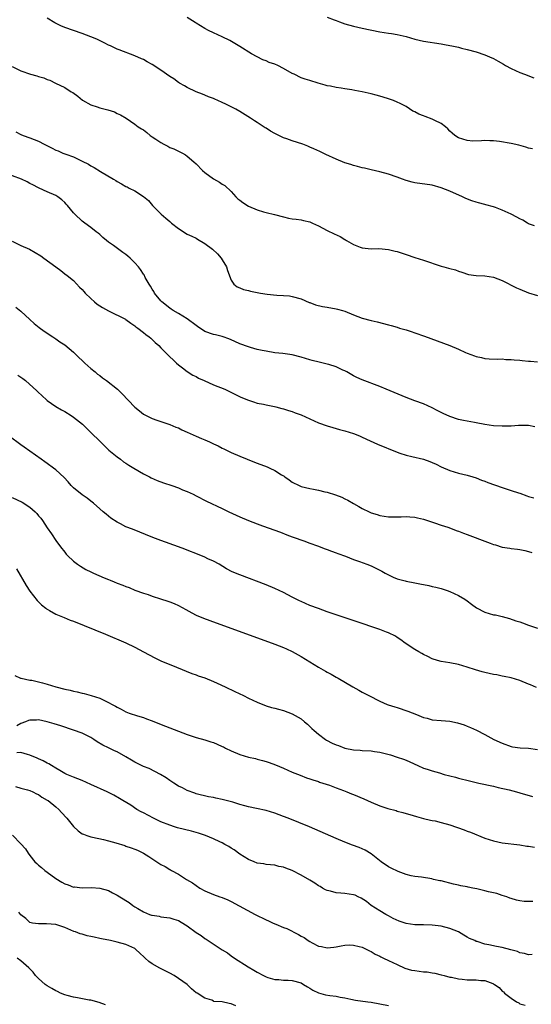
# Model space of a CAD drawing. Units: inches. Extents: x 2571000 to 2574000, y 1500000 to 1503000.
# Drawn here: x 2571281 to 2571398, y 1502556 to 1502781 of the extents above; entities that cross this region are included whole.
import ezdxf

# ---------------------------------------------------------------- set-up
doc = ezdxf.new("R2010")
doc.units = ezdxf.units.IN
doc.header["$MEASUREMENT"] = 0
doc.layers.add('LD25711500_10ft', color=60, linetype='Continuous')

msp = doc.modelspace()

# ---------------------------------------------------------------- linework, layer by layer
at = {"layer": 'LD25711500_10ft'}
for points, elevation in [([(2571398.37, 1502734.37), (2571397, 1502734.85), (2571396.72, 1502735), (2571395.67, 1502735.67), (2571395, 1502735.95), (2571394.33, 1502736.33), (2571393, 1502737.02), (2571391, 1502737.96), (2571389.46, 1502738.54), (2571389, 1502738.69), (2571387.2, 1502739.2), (2571387, 1502739.27), (2571385.59, 1502739.59), (2571385, 1502739.8), (2571384.05, 1502740.05), (2571382.64, 1502740.64), (2571381.88, 1502741), (2571379, 1502742.28), (2571377, 1502743.06), (2571375, 1502743.62), (2571371, 1502744.17), (2571370.36, 1502744.36), (2571369, 1502744.73), (2571368.22, 1502745), (2571367, 1502745.49), (2571365, 1502746.18), (2571363, 1502746.73), (2571361, 1502747.17), (2571359.52, 1502747.52), (2571359, 1502747.61), (2571357.93, 1502747.93), (2571357, 1502748.14), (2571356.37, 1502748.37), (2571355, 1502748.8), (2571353, 1502749.59), (2571350.65, 1502750.65), (2571349.32, 1502751.32), (2571347.95, 1502751.95), (2571347, 1502752.34), (2571346.55, 1502752.55), (2571345.38, 1502753), (2571343, 1502753.77), (2571341.75, 1502754.25), (2571341, 1502754.51), (2571339.31, 1502755.31), (2571339, 1502755.49), (2571337.99, 1502755.99), (2571337, 1502756.68), (2571336.78, 1502756.78), (2571335, 1502757.97), (2571334.36, 1502758.36), (2571333.47, 1502759), (2571331, 1502760.5), (2571330.11, 1502761), (2571327.81, 1502762.19), (2571327, 1502762.56), (2571326.01, 1502763), (2571325.29, 1502763.29), (2571325, 1502763.45), (2571323.88, 1502763.88), (2571323, 1502764.2), (2571322.46, 1502764.46), (2571321, 1502764.96), (2571319, 1502765.97), (2571318.39, 1502766.39), (2571317.25, 1502767), (2571317, 1502767.15), (2571315.93, 1502767.93), (2571315, 1502768.49), (2571313, 1502769.92), (2571311, 1502771.25), (2571309.85, 1502771.85), (2571309, 1502772.35), (2571308.54, 1502772.54), (2571307, 1502773.2), (2571303.43, 1502774.57), (2571303, 1502774.76), (2571301.49, 1502775.49), (2571301, 1502775.67), (2571300.13, 1502776.13), (2571298.31, 1502777), (2571297, 1502777.59), (2571295, 1502778.33), (2571293, 1502779), (2571291, 1502779.72), (2571290.1, 1502780.1), (2571288.75, 1502780.75), (2571287, 1502781.82)], 9400), ([(2571397.93, 1502751.93), (2571397, 1502752.15), (2571396.36, 1502752.36), (2571394.77, 1502752.77), (2571393, 1502753.16), (2571390.35, 1502753.65), (2571389, 1502753.82), (2571388.18, 1502753.82), (2571387, 1502753.88), (2571386.24, 1502753.76), (2571384.26, 1502753.74), (2571383, 1502753.83), (2571381, 1502754.44), (2571380.11, 1502755), (2571379.55, 1502755.55), (2571379, 1502756.03), (2571378.55, 1502756.55), (2571378.01, 1502757), (2571377, 1502757.78), (2571375.56, 1502758.44), (2571375, 1502758.75), (2571373.36, 1502759.36), (2571373, 1502759.49), (2571371.92, 1502759.92), (2571371, 1502760.41), (2571370.57, 1502760.57), (2571369, 1502761.6), (2571367.69, 1502762.31), (2571367, 1502762.66), (2571366.16, 1502763), (2571365, 1502763.41), (2571363.75, 1502763.75), (2571363, 1502763.99), (2571362.19, 1502764.19), (2571361, 1502764.54), (2571359, 1502765), (2571357.27, 1502765.27), (2571356.59, 1502765.41), (2571355, 1502765.65), (2571354.2, 1502765.8), (2571353, 1502765.97), (2571351.74, 1502766.26), (2571351, 1502766.39), (2571350.51, 1502766.51), (2571348.92, 1502767), (2571347, 1502767.56), (2571345.92, 1502767.92), (2571345, 1502768.22), (2571343.4, 1502769), (2571343, 1502769.18), (2571341, 1502770.35), (2571339.68, 1502771), (2571339, 1502771.3), (2571337.73, 1502771.73), (2571337, 1502772.06), (2571336.31, 1502772.31), (2571335, 1502773), (2571333.71, 1502773.71), (2571331, 1502775.36), (2571328.71, 1502776.71), (2571327, 1502777.57), (2571325, 1502778.46), (2571323.86, 1502779), (2571323, 1502779.43), (2571321, 1502780.71), (2571320.83, 1502780.83), (2571319, 1502782.01)], 9410), ([(2571351, 1502782.05), (2571352.54, 1502781.46), (2571353, 1502781.3), (2571353.76, 1502781), (2571355, 1502780.55), (2571357, 1502779.97), (2571359, 1502779.54), (2571363, 1502778.71), (2571365, 1502778.4), (2571365.68, 1502778.32), (2571367, 1502778.13), (2571369, 1502777.66), (2571371, 1502777.03), (2571373, 1502776.55), (2571377, 1502775.97), (2571377.8, 1502775.8), (2571379, 1502775.59), (2571379.47, 1502775.47), (2571381, 1502775.16), (2571381.7, 1502775), (2571383, 1502774.67), (2571385, 1502774.1), (2571387, 1502773.45), (2571388.1, 1502773), (2571389, 1502772.59), (2571390.02, 1502772.02), (2571391.28, 1502771.28), (2571391.71, 1502771), (2571393, 1502770.31), (2571395, 1502769.43), (2571396.04, 1502769), (2571398.21, 1502768.21)], 9420), ([(2571279, 1502770.77), (2571281, 1502769.76), (2571283.19, 1502769), (2571284.64, 1502768.64), (2571285, 1502768.53), (2571286.19, 1502768.19), (2571287, 1502767.84), (2571287.62, 1502767.62), (2571288.86, 1502767), (2571291, 1502765.97), (2571292.49, 1502765), (2571292.82, 1502764.82), (2571293.98, 1502763.98), (2571295.08, 1502763.08), (2571297, 1502762.03), (2571298.43, 1502761.57), (2571299, 1502761.37), (2571300.87, 1502760.87), (2571302.38, 1502760.38), (2571303, 1502760.05), (2571303.75, 1502759.75), (2571305.06, 1502759), (2571307, 1502757.63), (2571307.78, 1502757), (2571308.56, 1502756.56), (2571309, 1502756.27), (2571309.73, 1502755.73), (2571310.55, 1502755), (2571311, 1502754.74), (2571311.82, 1502754.18), (2571313, 1502753.41), (2571313.68, 1502753), (2571314.56, 1502752.56), (2571315, 1502752.3), (2571315.93, 1502751.93), (2571317.31, 1502751.31), (2571317.88, 1502751), (2571318.58, 1502750.58), (2571319, 1502750.29), (2571320.52, 1502749), (2571321, 1502748.55), (2571322.52, 1502747), (2571323, 1502746.59), (2571325, 1502745.14), (2571326.37, 1502744.37), (2571327, 1502743.9), (2571327.56, 1502743.56), (2571329, 1502742.18), (2571330.11, 1502741), (2571330.57, 1502740.57), (2571331, 1502740.21), (2571331.7, 1502739.7), (2571333, 1502738.86), (2571335, 1502738), (2571336.43, 1502737.57), (2571337, 1502737.41), (2571338.94, 1502736.94), (2571341, 1502736.4), (2571342.15, 1502736.15), (2571343, 1502735.99), (2571343.86, 1502735.86), (2571345, 1502735.7), (2571345.59, 1502735.59), (2571347, 1502735.25), (2571347.19, 1502735.19), (2571347.65, 1502735), (2571349, 1502734.36), (2571351, 1502733.28), (2571352.54, 1502732.54), (2571353.93, 1502731.92), (2571355, 1502731.24), (2571355.16, 1502731.16), (2571355.37, 1502731), (2571357, 1502730.13), (2571358.48, 1502729.52), (2571359, 1502729.33), (2571361, 1502729.13), (2571362.81, 1502729.19), (2571365, 1502728.99), (2571366.55, 1502728.56), (2571367, 1502728.47), (2571368.08, 1502728.08), (2571369, 1502727.8), (2571371, 1502727.16), (2571373, 1502726.53), (2571377, 1502725.17), (2571377.67, 1502725), (2571378.7, 1502724.7), (2571379, 1502724.58), (2571380.27, 1502724.27), (2571381, 1502723.97), (2571381.77, 1502723.77), (2571383.27, 1502723.27), (2571385.02, 1502723.02), (2571387, 1502722.91), (2571389, 1502722.6), (2571391, 1502721.86), (2571394.23, 1502720.23), (2571395, 1502719.9), (2571397, 1502719.08), (2571399, 1502718.41)], 9390), ([(2571279.85, 1502755.85), (2571281, 1502755.23), (2571281.51, 1502755), (2571283, 1502754.51), (2571285, 1502753.72), (2571286.33, 1502753), (2571288.14, 1502752.14), (2571289, 1502751.69), (2571289.49, 1502751.49), (2571290.57, 1502751), (2571291.27, 1502750.73), (2571293, 1502750.1), (2571293.79, 1502749.79), (2571295, 1502749.16), (2571296.45, 1502748.45), (2571297, 1502748.07), (2571297.72, 1502747.72), (2571299.21, 1502746.79), (2571302.14, 1502745), (2571302.7, 1502744.7), (2571303, 1502744.49), (2571304, 1502744), (2571305, 1502743.37), (2571305.25, 1502743.25), (2571305.7, 1502743), (2571307, 1502742.37), (2571309, 1502741.08), (2571310.13, 1502740.13), (2571311.06, 1502739), (2571313.01, 1502737), (2571314.14, 1502736.14), (2571315, 1502735.33), (2571315.19, 1502735.19), (2571315.39, 1502735), (2571317, 1502733.73), (2571319, 1502732.49), (2571320.03, 1502732.03), (2571321, 1502731.52), (2571321.35, 1502731.35), (2571323, 1502730.34), (2571324.79, 1502729), (2571325.93, 1502727.93), (2571326.78, 1502727), (2571327, 1502726.58), (2571327.95, 1502725), (2571328.16, 1502724.16), (2571329, 1502721.96), (2571329.67, 1502721), (2571330.4, 1502720.4), (2571331, 1502720.18), (2571331.82, 1502719.82), (2571333, 1502719.61), (2571333.45, 1502719.45), (2571335, 1502719.16), (2571335.71, 1502719), (2571337.24, 1502718.76), (2571339.5, 1502718.5), (2571341, 1502718.46), (2571342.37, 1502718.37), (2571343, 1502718.25), (2571345, 1502717.67), (2571346.86, 1502716.86), (2571347, 1502716.82), (2571348.3, 1502716.3), (2571349.91, 1502715.91), (2571351, 1502715.75), (2571353, 1502715.42), (2571353.34, 1502715.34), (2571354.51, 1502715), (2571355, 1502714.85), (2571357, 1502714.04), (2571359, 1502713.29), (2571361, 1502712.72), (2571362.42, 1502712.42), (2571365, 1502711.75), (2571365.57, 1502711.57), (2571367, 1502711.17), (2571367.53, 1502711), (2571369, 1502710.57), (2571370.18, 1502710.18), (2571371, 1502709.93), (2571373.18, 1502709.18), (2571377.56, 1502707.56), (2571379, 1502707), (2571381, 1502706.14), (2571382.6, 1502705.4), (2571383, 1502705.25), (2571384.67, 1502704.67), (2571385, 1502704.51), (2571386.27, 1502704.27), (2571387, 1502704.07), (2571388, 1502704), (2571389.89, 1502703.89), (2571391, 1502703.93), (2571391.83, 1502703.83), (2571393, 1502703.82), (2571393.71, 1502703.71), (2571395, 1502703.64), (2571395.56, 1502703.56), (2571397, 1502703.46), (2571397.4, 1502703.4), (2571399, 1502703.25)], 9380), ([(2571398.46, 1502688.46), (2571397, 1502688.7), (2571396.71, 1502688.71), (2571394.73, 1502688.73), (2571393, 1502688.61), (2571392.61, 1502688.61), (2571391, 1502688.54), (2571389, 1502688.63), (2571387, 1502688.92), (2571385, 1502689.33), (2571384.62, 1502689.38), (2571382.15, 1502689.85), (2571381, 1502690.11), (2571379, 1502690.77), (2571377.48, 1502691.48), (2571376.13, 1502692.13), (2571375, 1502692.75), (2571373, 1502693.65), (2571371, 1502694.38), (2571369, 1502695.14), (2571364.46, 1502697), (2571363, 1502697.62), (2571359, 1502699.15), (2571357.73, 1502699.73), (2571357, 1502700.1), (2571355.47, 1502701), (2571355, 1502701.24), (2571354.59, 1502701.41), (2571353, 1502702.15), (2571351.36, 1502702.64), (2571351, 1502702.76), (2571349.18, 1502703.18), (2571347.57, 1502703.57), (2571347, 1502703.75), (2571346.03, 1502704.03), (2571345, 1502704.37), (2571343, 1502704.88), (2571340.83, 1502705.17), (2571339, 1502705.37), (2571337, 1502705.69), (2571336.14, 1502705.86), (2571335, 1502706.13), (2571333.45, 1502706.55), (2571333, 1502706.69), (2571331, 1502707.43), (2571329.9, 1502707.9), (2571329, 1502708.31), (2571328.51, 1502708.51), (2571327.17, 1502709), (2571327, 1502709.05), (2571325.43, 1502709.43), (2571325, 1502709.49), (2571323, 1502710.22), (2571321.36, 1502711.36), (2571321, 1502711.59), (2571319, 1502713.07), (2571317, 1502714.3), (2571315.78, 1502715), (2571315.34, 1502715.34), (2571315, 1502715.54), (2571313.22, 1502717), (2571313, 1502717.23), (2571311.52, 1502719), (2571311.37, 1502719.37), (2571311, 1502719.89), (2571310.59, 1502720.59), (2571310.27, 1502721), (2571309.41, 1502722.59), (2571309.15, 1502723.15), (2571309, 1502723.34), (2571308.35, 1502724.35), (2571307.88, 1502725), (2571307, 1502725.93), (2571305.94, 1502727), (2571305.44, 1502727.44), (2571305, 1502727.8), (2571304.28, 1502728.28), (2571302.16, 1502729.84), (2571301, 1502730.66), (2571300.56, 1502731), (2571299.73, 1502731.73), (2571299, 1502732.35), (2571298.66, 1502732.66), (2571298.18, 1502733), (2571297, 1502733.95), (2571295.57, 1502735), (2571295, 1502735.45), (2571293.33, 1502737), (2571293, 1502737.37), (2571291.65, 1502739), (2571291.33, 1502739.33), (2571291, 1502739.71), (2571290.31, 1502740.31), (2571289.46, 1502741), (2571289, 1502741.29), (2571287, 1502742.15), (2571285.18, 1502743), (2571285, 1502743.07), (2571283.73, 1502743.73), (2571283, 1502744.07), (2571282.41, 1502744.41), (2571281.16, 1502745), (2571277, 1502746.55)], 9370), ([(2571279, 1502730.87), (2571281, 1502729.89), (2571282.97, 1502729), (2571284.27, 1502728.27), (2571285.51, 1502727.51), (2571286.24, 1502727), (2571288.95, 1502725), (2571290.12, 1502724.12), (2571291, 1502723.43), (2571291.58, 1502723), (2571293, 1502721.84), (2571294.38, 1502720.38), (2571295, 1502719.83), (2571295.36, 1502719.36), (2571295.68, 1502719), (2571297, 1502717.72), (2571297.82, 1502717), (2571298.44, 1502716.44), (2571299.67, 1502715.67), (2571301, 1502714.95), (2571304.9, 1502713), (2571305, 1502712.94), (2571306.1, 1502712.1), (2571307, 1502711.54), (2571307.28, 1502711.28), (2571307.73, 1502711), (2571309, 1502710.02), (2571309.52, 1502709.52), (2571310.29, 1502709), (2571310.66, 1502708.66), (2571311, 1502708.4), (2571311.7, 1502707.7), (2571312.5, 1502707), (2571313, 1502706.49), (2571314.41, 1502705), (2571315, 1502704.43), (2571315.75, 1502703.75), (2571316.51, 1502703), (2571317, 1502702.58), (2571317.91, 1502701.91), (2571319, 1502701.07), (2571320.27, 1502700.27), (2571321, 1502699.91), (2571321.57, 1502699.57), (2571322.86, 1502699), (2571325, 1502698.01), (2571327.62, 1502697), (2571329.88, 1502695.88), (2571331.23, 1502695.23), (2571333, 1502694.51), (2571334.11, 1502694.11), (2571335, 1502693.87), (2571336.43, 1502693.57), (2571337, 1502693.42), (2571338.93, 1502693.07), (2571339.24, 1502693), (2571340.63, 1502692.63), (2571341, 1502692.57), (2571342.16, 1502692.16), (2571343, 1502691.95), (2571343.66, 1502691.66), (2571345, 1502691.16), (2571347, 1502690.24), (2571349, 1502689.36), (2571351, 1502688.62), (2571352.24, 1502688.24), (2571353.79, 1502687.79), (2571355, 1502687.5), (2571357, 1502686.88), (2571358.34, 1502686.34), (2571359, 1502686.05), (2571360.77, 1502685.23), (2571362.49, 1502684.49), (2571367, 1502682.6), (2571367.57, 1502682.43), (2571369, 1502681.93), (2571370.35, 1502681.65), (2571373, 1502681.02), (2571374.47, 1502680.47), (2571375, 1502680.24), (2571375.86, 1502679.86), (2571377, 1502679.28), (2571379, 1502678.45), (2571381, 1502677.85), (2571383, 1502677.36), (2571384.26, 1502677), (2571385, 1502676.77), (2571386.23, 1502676.23), (2571387, 1502676.01), (2571387.69, 1502675.69), (2571391, 1502674.53), (2571393, 1502673.91), (2571394.68, 1502673.32), (2571395, 1502673.23), (2571396.63, 1502672.63), (2571397, 1502672.48), (2571398.21, 1502672.21)], 9360), ([(2571279.8, 1502715.8), (2571281, 1502714.83), (2571283, 1502712.98), (2571284.04, 1502712.04), (2571285.13, 1502711.13), (2571286.28, 1502710.28), (2571288.32, 1502709), (2571288.72, 1502708.72), (2571289, 1502708.56), (2571289.88, 1502707.88), (2571291, 1502707.13), (2571293, 1502705.46), (2571293.49, 1502705), (2571294.24, 1502704.24), (2571295, 1502703.61), (2571295.29, 1502703.29), (2571295.62, 1502703), (2571297, 1502701.78), (2571297.92, 1502701), (2571298.48, 1502700.48), (2571299, 1502700.12), (2571299.62, 1502699.62), (2571300.51, 1502699), (2571303.04, 1502697), (2571304.06, 1502696.06), (2571307, 1502692.95), (2571308.07, 1502692.07), (2571309, 1502691.34), (2571310.54, 1502690.54), (2571311, 1502690.33), (2571312.02, 1502689.98), (2571313, 1502689.62), (2571315, 1502688.96), (2571316.38, 1502688.38), (2571317, 1502688.19), (2571317.76, 1502687.76), (2571319, 1502687.23), (2571321, 1502686.3), (2571322.24, 1502685.76), (2571323, 1502685.46), (2571324.09, 1502685), (2571324.7, 1502684.7), (2571325, 1502684.52), (2571326.06, 1502684.06), (2571327, 1502683.52), (2571327.36, 1502683.36), (2571329, 1502682.59), (2571331, 1502681.69), (2571334.36, 1502680.36), (2571335, 1502680.15), (2571337.28, 1502679.28), (2571337.9, 1502679), (2571339, 1502678.44), (2571340.53, 1502677.47), (2571341.12, 1502677.12), (2571341.28, 1502677), (2571342.31, 1502676.31), (2571343, 1502675.81), (2571344.55, 1502675), (2571345, 1502674.82), (2571347, 1502674.34), (2571347.85, 1502674.15), (2571349, 1502673.94), (2571350.41, 1502673.59), (2571351, 1502673.48), (2571352.9, 1502672.9), (2571354.34, 1502672.34), (2571355, 1502671.98), (2571355.67, 1502671.67), (2571357, 1502670.88), (2571358.24, 1502670.24), (2571359, 1502669.76), (2571360.55, 1502669), (2571360.87, 1502668.87), (2571361, 1502668.79), (2571362.39, 1502668.39), (2571363, 1502668.16), (2571365, 1502667.85), (2571365.83, 1502667.83), (2571367, 1502667.87), (2571367.86, 1502667.86), (2571369, 1502667.94), (2571369.85, 1502667.85), (2571371, 1502667.79), (2571371.63, 1502667.63), (2571373, 1502667.33), (2571373.24, 1502667.24), (2571375.49, 1502666.51), (2571377, 1502665.97), (2571378.54, 1502665.46), (2571380.69, 1502664.69), (2571381, 1502664.6), (2571382.14, 1502664.14), (2571383, 1502663.85), (2571383.6, 1502663.6), (2571387, 1502662.26), (2571388.2, 1502661.8), (2571389, 1502661.52), (2571389.42, 1502661.42), (2571391, 1502660.96), (2571392.7, 1502660.7), (2571393, 1502660.64), (2571394.48, 1502660.48), (2571395, 1502660.37), (2571396.16, 1502660.16), (2571397, 1502659.94), (2571397.71, 1502659.71)], 9350), ([(2571280.26, 1502700.26), (2571281.45, 1502699.45), (2571282.01, 1502699), (2571284.62, 1502696.62), (2571285, 1502696.24), (2571285.68, 1502695.68), (2571287, 1502694.47), (2571289, 1502693.05), (2571290.29, 1502692.29), (2571291, 1502691.91), (2571292.51, 1502691), (2571293, 1502690.67), (2571295.05, 1502689), (2571296.03, 1502688.03), (2571297.08, 1502687.08), (2571299, 1502685.16), (2571300.07, 1502684.07), (2571301.1, 1502683.1), (2571303, 1502681.53), (2571303.74, 1502681), (2571304.45, 1502680.45), (2571305, 1502680.11), (2571305.66, 1502679.66), (2571306.81, 1502679), (2571309, 1502677.7), (2571310.36, 1502677), (2571310.76, 1502676.76), (2571312.13, 1502676.13), (2571313.59, 1502675.59), (2571315.48, 1502675), (2571317, 1502674.48), (2571317.94, 1502674.06), (2571319, 1502673.64), (2571320.33, 1502673), (2571321, 1502672.64), (2571323.43, 1502671.43), (2571327, 1502669.75), (2571328.5, 1502669), (2571331, 1502667.84), (2571333, 1502667.01), (2571335, 1502666.28), (2571336.17, 1502665.83), (2571340.32, 1502664.32), (2571341.76, 1502663.76), (2571343, 1502663.31), (2571343.22, 1502663.22), (2571345.65, 1502662.35), (2571347, 1502661.84), (2571348.79, 1502661.21), (2571350.53, 1502660.53), (2571351, 1502660.38), (2571351.97, 1502659.97), (2571353, 1502659.63), (2571353.44, 1502659.44), (2571355.16, 1502658.84), (2571357, 1502658.13), (2571358.36, 1502657.64), (2571360.06, 1502657), (2571361, 1502656.62), (2571362.12, 1502656.12), (2571363.45, 1502655.45), (2571364.21, 1502655), (2571365, 1502654.57), (2571366.05, 1502654.05), (2571367, 1502653.69), (2571368.78, 1502653.22), (2571369, 1502653.15), (2571371, 1502652.76), (2571372.5, 1502652.5), (2571373, 1502652.37), (2571374.18, 1502652.18), (2571375, 1502651.97), (2571375.79, 1502651.79), (2571377, 1502651.46), (2571378.4, 1502651), (2571379, 1502650.77), (2571381, 1502649.87), (2571382.46, 1502649), (2571383, 1502648.64), (2571383.92, 1502647.92), (2571385.07, 1502647.07), (2571387, 1502646.08), (2571389, 1502645.49), (2571389.42, 1502645.42), (2571391, 1502645.04), (2571392.62, 1502644.62), (2571394.12, 1502644.12), (2571395, 1502643.84), (2571395.6, 1502643.6), (2571397, 1502643.12), (2571399, 1502642.39)], 9340), ([(2571398.84, 1502628.84), (2571397.42, 1502629.42), (2571397, 1502629.61), (2571395, 1502630.44), (2571393.04, 1502631.04), (2571391.4, 1502631.4), (2571391, 1502631.46), (2571389.72, 1502631.72), (2571389, 1502631.83), (2571387, 1502632.26), (2571386.4, 1502632.4), (2571384.85, 1502632.85), (2571383, 1502633.5), (2571381, 1502634.09), (2571379, 1502634.45), (2571377, 1502634.76), (2571376.16, 1502635), (2571375, 1502635.38), (2571373.95, 1502635.95), (2571373, 1502636.39), (2571372.63, 1502636.63), (2571371.94, 1502637), (2571371, 1502637.56), (2571368.82, 1502639), (2571367.77, 1502639.77), (2571367, 1502640.29), (2571366.56, 1502640.56), (2571365, 1502641.34), (2571364.51, 1502641.49), (2571363, 1502642.07), (2571361.39, 1502642.61), (2571359, 1502643.45), (2571354.85, 1502644.85), (2571351, 1502646.17), (2571349, 1502646.87), (2571347, 1502647.62), (2571346.06, 1502648.06), (2571345, 1502648.49), (2571344.67, 1502648.67), (2571343, 1502649.49), (2571341, 1502650.54), (2571339, 1502651.51), (2571337, 1502652.35), (2571331, 1502654.57), (2571329.3, 1502655.3), (2571327.98, 1502655.98), (2571326.26, 1502657), (2571325, 1502657.69), (2571323.71, 1502658.29), (2571323, 1502658.64), (2571321.34, 1502659.34), (2571319, 1502660.27), (2571318.46, 1502660.46), (2571316.98, 1502661.02), (2571313, 1502662.44), (2571311.15, 1502663.15), (2571306.47, 1502665), (2571305, 1502665.6), (2571303.73, 1502666.27), (2571303, 1502666.63), (2571301.55, 1502667.55), (2571300.44, 1502668.44), (2571299.82, 1502669), (2571299, 1502669.67), (2571297.54, 1502671), (2571297.24, 1502671.24), (2571297, 1502671.42), (2571296.13, 1502672.13), (2571295, 1502672.9), (2571293, 1502674.51), (2571292.51, 1502675), (2571291.82, 1502675.82), (2571290.85, 1502676.85), (2571289, 1502678.59), (2571288.42, 1502679), (2571287, 1502680.05), (2571286.42, 1502680.42), (2571285.59, 1502681), (2571281.75, 1502683.75), (2571281, 1502684.33), (2571278.3, 1502686.3)], 9330), ([(2571279, 1502672.26), (2571281.24, 1502671.24), (2571283, 1502670.09), (2571284.21, 1502669), (2571284.61, 1502668.61), (2571285, 1502668.09), (2571285.52, 1502667.52), (2571285.89, 1502667), (2571287, 1502665.37), (2571287.99, 1502663.99), (2571289, 1502662.46), (2571290.04, 1502661), (2571291, 1502659.75), (2571291.34, 1502659.34), (2571291.66, 1502659), (2571293, 1502657.73), (2571293.93, 1502657), (2571294.57, 1502656.57), (2571295.84, 1502655.84), (2571297, 1502655.28), (2571297.61, 1502655), (2571300.05, 1502653.95), (2571301, 1502653.55), (2571301.41, 1502653.41), (2571302.32, 1502653), (2571303, 1502652.72), (2571304.25, 1502652.25), (2571305, 1502651.91), (2571305.69, 1502651.69), (2571307, 1502651.12), (2571309, 1502650.41), (2571310.08, 1502650.08), (2571311, 1502649.73), (2571312.88, 1502649.12), (2571314.6, 1502648.6), (2571315, 1502648.46), (2571316.03, 1502648.03), (2571317, 1502647.62), (2571318.66, 1502646.66), (2571320.08, 1502645.92), (2571321, 1502645.4), (2571322.68, 1502644.68), (2571324.13, 1502644.13), (2571339, 1502638.75), (2571341, 1502637.97), (2571341.66, 1502637.66), (2571343, 1502637.06), (2571344.32, 1502636.32), (2571345, 1502635.96), (2571349, 1502633.5), (2571350.6, 1502632.6), (2571351, 1502632.33), (2571351.91, 1502631.91), (2571353, 1502631.23), (2571353.16, 1502631.16), (2571353.45, 1502631), (2571356.86, 1502629), (2571358.23, 1502628.23), (2571359, 1502627.82), (2571360.47, 1502627), (2571363, 1502625.71), (2571364.66, 1502625), (2571364.91, 1502624.91), (2571366.42, 1502624.42), (2571367, 1502624.25), (2571369.43, 1502623.43), (2571371.35, 1502622.65), (2571373, 1502622.02), (2571373.83, 1502621.83), (2571375, 1502621.48), (2571377, 1502621.32), (2571379, 1502621.18), (2571380.79, 1502620.79), (2571382.31, 1502620.31), (2571383, 1502620.01), (2571383.73, 1502619.73), (2571385.07, 1502619.07), (2571387, 1502618.09), (2571389.07, 1502617), (2571391, 1502616.12), (2571393, 1502615.39), (2571393.31, 1502615.31), (2571395.07, 1502615.07), (2571397, 1502614.95), (2571399, 1502614.7)], 9320), ([(2571279.97, 1502655.97), (2571282.17, 1502652.17), (2571283, 1502650.87), (2571284.7, 1502648.7), (2571285.72, 1502647.72), (2571286.68, 1502647), (2571286.85, 1502646.85), (2571287, 1502646.76), (2571287.52, 1502646.48), (2571289, 1502645.64), (2571290.84, 1502644.84), (2571292.26, 1502644.26), (2571293, 1502643.98), (2571295.45, 1502643), (2571300.35, 1502641), (2571305, 1502639.04), (2571307, 1502638.07), (2571309.03, 1502637), (2571310.29, 1502636.29), (2571311.61, 1502635.61), (2571313, 1502634.98), (2571316.53, 1502633.47), (2571320.04, 1502632.04), (2571321, 1502631.75), (2571321.52, 1502631.52), (2571323, 1502631.05), (2571325, 1502630.2), (2571325.81, 1502629.81), (2571327.69, 1502629), (2571329.91, 1502627.91), (2571331.89, 1502627), (2571333, 1502626.43), (2571335, 1502625.48), (2571337, 1502624.69), (2571338.28, 1502624.28), (2571339, 1502624.11), (2571339.86, 1502623.86), (2571341, 1502623.59), (2571343, 1502622.85), (2571345, 1502621.68), (2571345.77, 1502621), (2571346.45, 1502620.45), (2571347, 1502619.97), (2571347.5, 1502619.5), (2571347.99, 1502619), (2571349, 1502618.17), (2571350.56, 1502617), (2571350.82, 1502616.82), (2571352.14, 1502616.14), (2571353, 1502615.73), (2571353.56, 1502615.56), (2571355, 1502615.02), (2571357, 1502614.6), (2571358.51, 1502614.51), (2571359, 1502614.45), (2571361, 1502614.34), (2571361.76, 1502614.24), (2571363, 1502614.04), (2571365.43, 1502613.43), (2571366.96, 1502612.96), (2571368.45, 1502612.45), (2571369, 1502612.21), (2571369.86, 1502611.86), (2571371.67, 1502611), (2571373, 1502610.44), (2571373.79, 1502610.21), (2571375, 1502609.79), (2571376.68, 1502609.32), (2571377.72, 1502609), (2571380.32, 1502608.32), (2571381, 1502608.12), (2571383.48, 1502607.48), (2571385, 1502607.12), (2571385.65, 1502607), (2571389, 1502606.28), (2571390.02, 1502606.02), (2571392.56, 1502605.44), (2571394.25, 1502605), (2571395, 1502604.79), (2571397.9, 1502603.9)], 9310), ([(2571279.57, 1502631.57), (2571280.87, 1502631), (2571281, 1502630.96), (2571281.04, 1502630.96), (2571283, 1502630.51), (2571283.51, 1502630.49), (2571285, 1502630.17), (2571285.9, 1502629.9), (2571287, 1502629.64), (2571289, 1502628.98), (2571291, 1502628.47), (2571292.21, 1502628.21), (2571293, 1502628.01), (2571293.84, 1502627.84), (2571295, 1502627.53), (2571295.46, 1502627.46), (2571297.01, 1502627.01), (2571299, 1502626.38), (2571300.23, 1502625.77), (2571301, 1502625.44), (2571301.81, 1502625), (2571302.6, 1502624.6), (2571303, 1502624.34), (2571303.89, 1502623.89), (2571305, 1502623.31), (2571305.76, 1502623), (2571307.62, 1502622.38), (2571309, 1502621.97), (2571309.72, 1502621.72), (2571311, 1502621.23), (2571311.53, 1502621), (2571314, 1502620), (2571319, 1502618.08), (2571321, 1502617.44), (2571323, 1502616.91), (2571324.41, 1502616.41), (2571325, 1502616.27), (2571325.86, 1502615.86), (2571327, 1502615.4), (2571327.27, 1502615.27), (2571327.74, 1502615), (2571329, 1502614.38), (2571331, 1502613.52), (2571333, 1502612.93), (2571334.59, 1502612.59), (2571335, 1502612.46), (2571336.18, 1502612.18), (2571337, 1502611.9), (2571337.7, 1502611.7), (2571339.17, 1502611.17), (2571341, 1502610.39), (2571343, 1502609.5), (2571344.78, 1502608.78), (2571346.23, 1502608.23), (2571347, 1502608), (2571347.71, 1502607.71), (2571349, 1502607.34), (2571349.24, 1502607.24), (2571350, 1502607), (2571350.73, 1502606.73), (2571351.51, 1502606.49), (2571353, 1502605.92), (2571354.71, 1502605.29), (2571355.43, 1502605), (2571356.53, 1502604.53), (2571357, 1502604.37), (2571359.38, 1502603.39), (2571361, 1502602.61), (2571363, 1502601.79), (2571364.8, 1502601.2), (2571366.72, 1502600.72), (2571367, 1502600.61), (2571368.3, 1502600.3), (2571369, 1502600.06), (2571369.83, 1502599.83), (2571371.36, 1502599.36), (2571373, 1502598.93), (2571374.55, 1502598.55), (2571375, 1502598.48), (2571375.66, 1502598.34), (2571377, 1502598.02), (2571379, 1502597.43), (2571382.3, 1502596.3), (2571383, 1502596.01), (2571383.75, 1502595.75), (2571387, 1502594.45), (2571389, 1502593.78), (2571391, 1502593.35), (2571395, 1502592.88), (2571396.6, 1502592.6), (2571397, 1502592.58), (2571398.33, 1502592.33)], 9300), ([(2571397.96, 1502579.96), (2571397, 1502579.93), (2571395.97, 1502579.97), (2571395, 1502580.09), (2571394.24, 1502580.24), (2571393, 1502580.62), (2571392.72, 1502580.72), (2571392.03, 1502581), (2571391, 1502581.34), (2571389.73, 1502581.73), (2571387.82, 1502582.18), (2571387, 1502582.35), (2571385.19, 1502582.81), (2571384.29, 1502583), (2571383.2, 1502583.2), (2571383, 1502583.27), (2571381.51, 1502583.51), (2571381, 1502583.65), (2571379.88, 1502583.88), (2571377, 1502584.63), (2571376.69, 1502584.69), (2571375.25, 1502585), (2571374.91, 1502585.09), (2571372.52, 1502585.48), (2571371, 1502585.65), (2571370.19, 1502585.81), (2571369, 1502586.14), (2571367.23, 1502586.77), (2571365.58, 1502587.58), (2571365, 1502587.85), (2571363.31, 1502589), (2571361, 1502590.86), (2571359.66, 1502591.66), (2571358.26, 1502592.26), (2571356.79, 1502592.79), (2571355, 1502593.47), (2571353, 1502594.32), (2571346.96, 1502597), (2571342.07, 1502599), (2571341, 1502599.4), (2571339, 1502600.12), (2571337, 1502600.71), (2571334.8, 1502601.2), (2571333, 1502601.57), (2571332.19, 1502601.81), (2571331, 1502602.12), (2571329.38, 1502602.62), (2571327.92, 1502603), (2571327, 1502603.28), (2571325.55, 1502603.55), (2571325, 1502603.71), (2571323.87, 1502603.87), (2571321, 1502604.56), (2571320.7, 1502604.7), (2571319, 1502605.29), (2571317.91, 1502605.91), (2571317, 1502606.31), (2571315.95, 1502607), (2571315, 1502607.6), (2571314.18, 1502608.18), (2571312.89, 1502609), (2571310.32, 1502610.32), (2571309, 1502610.83), (2571307, 1502611.79), (2571306.24, 1502612.24), (2571304.98, 1502613), (2571303, 1502614.13), (2571302.41, 1502614.41), (2571301, 1502615.04), (2571299.69, 1502615.69), (2571298.45, 1502616.45), (2571297.64, 1502617), (2571297, 1502617.41), (2571295, 1502618.4), (2571293, 1502619.13), (2571290.09, 1502620.09), (2571288.56, 1502620.56), (2571287, 1502621), (2571285, 1502621.46), (2571284.58, 1502621.42), (2571283, 1502621.42), (2571282.72, 1502621.28), (2571282.05, 1502621), (2571281, 1502620.62), (2571280.07, 1502620.07)], 9290), ([(2571397.82, 1502567.82), (2571397, 1502567.74), (2571396.07, 1502568.07), (2571395, 1502568.24), (2571394.49, 1502568.49), (2571392.92, 1502568.92), (2571391, 1502569.42), (2571389.67, 1502569.67), (2571387.93, 1502570.07), (2571387, 1502570.2), (2571385.22, 1502570.78), (2571385, 1502570.83), (2571384.69, 1502571), (2571383.5, 1502571.5), (2571383, 1502571.82), (2571382.22, 1502572.22), (2571381, 1502573.02), (2571379, 1502573.77), (2571377, 1502574.27), (2571375, 1502574.54), (2571373, 1502574.62), (2571371.37, 1502574.63), (2571371, 1502574.64), (2571369, 1502574.92), (2571367.42, 1502575.42), (2571366.03, 1502576.03), (2571365, 1502576.68), (2571364.4, 1502577), (2571363, 1502577.84), (2571361.05, 1502579.05), (2571359.95, 1502579.95), (2571358.71, 1502580.71), (2571358.05, 1502581), (2571357.35, 1502581.35), (2571357, 1502581.47), (2571355, 1502581.78), (2571354.13, 1502581.87), (2571353, 1502581.91), (2571351.73, 1502582.27), (2571351, 1502582.44), (2571350.62, 1502582.62), (2571349.93, 1502583), (2571349.35, 1502583.35), (2571349, 1502583.55), (2571348.12, 1502584.12), (2571347, 1502584.82), (2571345, 1502585.99), (2571343, 1502587.03), (2571341.53, 1502587.53), (2571341, 1502587.78), (2571339.95, 1502587.95), (2571339, 1502588.22), (2571337, 1502588.42), (2571336.52, 1502588.52), (2571335, 1502588.73), (2571334.29, 1502589), (2571333, 1502589.52), (2571331, 1502590.77), (2571329.71, 1502591.71), (2571329, 1502592.11), (2571328.49, 1502592.49), (2571327.61, 1502593), (2571327, 1502593.31), (2571326.46, 1502593.54), (2571325, 1502594.26), (2571323.16, 1502595), (2571321.55, 1502595.55), (2571321, 1502595.68), (2571319.98, 1502595.98), (2571318.37, 1502596.37), (2571316.77, 1502596.77), (2571316.05, 1502597), (2571315, 1502597.35), (2571313, 1502598.17), (2571311.3, 1502599), (2571309, 1502600.23), (2571308.46, 1502600.46), (2571307.51, 1502601), (2571306.08, 1502601.92), (2571304.31, 1502603), (2571303.51, 1502603.51), (2571302.23, 1502604.23), (2571300.67, 1502605), (2571297, 1502606.69), (2571295, 1502607.57), (2571293.98, 1502607.98), (2571293, 1502608.36), (2571291.47, 1502609), (2571291, 1502609.23), (2571289.9, 1502609.9), (2571289, 1502610.39), (2571288, 1502611), (2571287.39, 1502611.39), (2571287, 1502611.56), (2571286.1, 1502612.1), (2571285, 1502612.56), (2571284.71, 1502612.71), (2571283, 1502613.41), (2571282.48, 1502613.52), (2571281, 1502613.99), (2571280.08, 1502613.92)], 9280), ([(2571279.78, 1502606.22), (2571281, 1502605.85), (2571282.51, 1502605.49), (2571283, 1502605.33), (2571283.72, 1502605), (2571284.55, 1502604.55), (2571285, 1502604.37), (2571285.8, 1502603.8), (2571287, 1502603.13), (2571287.19, 1502603), (2571289, 1502601.55), (2571289.64, 1502601), (2571290.26, 1502600.26), (2571291.46, 1502599), (2571293, 1502597.11), (2571294.09, 1502596.09), (2571295, 1502595.43), (2571295.29, 1502595.29), (2571296.06, 1502595), (2571297, 1502594.71), (2571297.34, 1502594.66), (2571299.89, 1502594.11), (2571301, 1502593.82), (2571302.68, 1502593.32), (2571304.7, 1502592.7), (2571305, 1502592.58), (2571306.22, 1502592.22), (2571307, 1502591.87), (2571307.65, 1502591.65), (2571309, 1502591), (2571310.25, 1502590.25), (2571313, 1502588.43), (2571313.94, 1502587.94), (2571315, 1502587.24), (2571315.17, 1502587.17), (2571315.43, 1502587), (2571317, 1502586.18), (2571318.86, 1502585), (2571320.2, 1502584.2), (2571321, 1502583.57), (2571321.85, 1502583), (2571323, 1502582.38), (2571325, 1502581.56), (2571326.47, 1502581), (2571327, 1502580.83), (2571328.3, 1502580.3), (2571329, 1502579.97), (2571334.55, 1502577), (2571337, 1502575.77), (2571337.54, 1502575.54), (2571338.67, 1502575), (2571339.27, 1502574.73), (2571341, 1502574.03), (2571341.76, 1502573.76), (2571344.39, 1502572.39), (2571345, 1502572.02), (2571345.68, 1502571.68), (2571346.62, 1502571), (2571347, 1502570.77), (2571347.51, 1502570.49), (2571349, 1502569.76), (2571349.66, 1502569.66), (2571351, 1502569.32), (2571352.5, 1502569.5), (2571353, 1502569.55), (2571354.18, 1502569.82), (2571355, 1502569.94), (2571355.99, 1502570.01), (2571357, 1502569.99), (2571358.31, 1502569.69), (2571359, 1502569.49), (2571360.65, 1502568.65), (2571361, 1502568.51), (2571361.92, 1502567.92), (2571363, 1502567.42), (2571363.26, 1502567.27), (2571363.82, 1502567), (2571365, 1502566.47), (2571365.98, 1502565.98), (2571367, 1502565.53), (2571368.72, 1502564.72), (2571370.27, 1502564.27), (2571371, 1502564.14), (2571372.03, 1502564.03), (2571373, 1502563.88), (2571373.85, 1502563.85), (2571375, 1502563.62), (2571375.57, 1502563.57), (2571377, 1502563.2), (2571377.72, 1502563), (2571379, 1502562.68), (2571379.38, 1502562.62), (2571381, 1502562.26), (2571381.79, 1502562.21), (2571383, 1502562.06), (2571383.94, 1502562.06), (2571385, 1502562.03), (2571386.08, 1502561.92), (2571387, 1502561.89), (2571388.8, 1502561.2), (2571389, 1502561.15), (2571389.23, 1502561), (2571390.26, 1502560.26), (2571391, 1502559.48), (2571391.27, 1502559.27), (2571391.52, 1502559), (2571393, 1502557.84), (2571394.22, 1502557), (2571394.75, 1502556.75), (2571395, 1502556.55), (2571396.24, 1502556.24)], 9270), ([(2571279.09, 1502595.09), (2571281, 1502593.15), (2571282, 1502592), (2571282.62, 1502591), (2571283, 1502590.48), (2571284.16, 1502589), (2571284.6, 1502588.6), (2571285, 1502588.25), (2571285.7, 1502587.7), (2571286.49, 1502587), (2571287, 1502586.66), (2571289, 1502585.21), (2571290.37, 1502584.37), (2571291, 1502583.97), (2571291.75, 1502583.75), (2571293, 1502583.25), (2571293.26, 1502583.26), (2571295, 1502583.06), (2571297.13, 1502583.13), (2571299, 1502583), (2571301, 1502582.42), (2571301.92, 1502581.92), (2571303, 1502581.39), (2571303.57, 1502581), (2571305.69, 1502579.69), (2571306.58, 1502579), (2571307, 1502578.73), (2571307.69, 1502578.31), (2571309, 1502577.57), (2571310.37, 1502577), (2571310.84, 1502576.84), (2571311, 1502576.78), (2571312.55, 1502576.55), (2571313, 1502576.46), (2571314.31, 1502576.31), (2571315, 1502576.21), (2571315.93, 1502575.93), (2571317, 1502575.56), (2571318.63, 1502574.63), (2571319, 1502574.38), (2571321, 1502572.89), (2571322.16, 1502572.16), (2571323, 1502571.48), (2571323.3, 1502571.3), (2571327, 1502568.86), (2571328.17, 1502568.17), (2571329, 1502567.55), (2571329.82, 1502567), (2571332.9, 1502565), (2571334.25, 1502564.25), (2571335, 1502563.78), (2571336.4, 1502563), (2571337, 1502562.71), (2571337.4, 1502562.6), (2571339, 1502562.08), (2571339.91, 1502562.09), (2571341, 1502561.98), (2571342.03, 1502561.97), (2571343, 1502561.91), (2571345, 1502561.34), (2571345.58, 1502561), (2571346.45, 1502560.45), (2571347, 1502560.13), (2571347.71, 1502559.71), (2571349, 1502559.04), (2571350.61, 1502558.61), (2571351.58, 1502558.42), (2571353, 1502558.27), (2571353.93, 1502558.07), (2571355, 1502557.92), (2571356.38, 1502557.62), (2571357.42, 1502557.42), (2571360.24, 1502557), (2571361, 1502556.9), (2571363, 1502556.55), (2571365, 1502556.17)], 9260), ([(2571330.1, 1502556.1), (2571329, 1502556.58), (2571328.59, 1502556.59), (2571327, 1502556.97), (2571325.11, 1502557.11), (2571325, 1502557.19), (2571324.64, 1502557.36), (2571323, 1502557.83), (2571321.24, 1502559), (2571321.07, 1502559.07), (2571319.97, 1502559.97), (2571318.95, 1502561), (2571317, 1502562.37), (2571316.04, 1502563), (2571315, 1502563.58), (2571312.71, 1502564.71), (2571311, 1502565.67), (2571310.22, 1502566.22), (2571309.42, 1502567), (2571309.19, 1502567.19), (2571308.14, 1502568.14), (2571307.25, 1502569), (2571307, 1502569.17), (2571305, 1502570.1), (2571303, 1502570.64), (2571301.44, 1502571), (2571299.42, 1502571.42), (2571299, 1502571.52), (2571297.76, 1502571.76), (2571297, 1502571.94), (2571296.11, 1502572.11), (2571295, 1502572.45), (2571294.56, 1502572.56), (2571293.47, 1502573), (2571293.12, 1502573.12), (2571291, 1502573.99), (2571289, 1502574.65), (2571286.87, 1502574.87), (2571285, 1502574.8), (2571283.65, 1502575), (2571283, 1502575.14), (2571282.08, 1502576.08), (2571281, 1502576.89), (2571280.49, 1502577.51)], 9250), ([(2571300.3, 1502556.3), (2571298.85, 1502556.85), (2571297, 1502557.36), (2571296.59, 1502557.41), (2571293.93, 1502557.93), (2571293, 1502558.07), (2571291.58, 1502558.42), (2571291, 1502558.58), (2571290.06, 1502559), (2571289.36, 1502559.36), (2571289, 1502559.49), (2571288.09, 1502560.09), (2571287, 1502560.67), (2571286.52, 1502561), (2571285, 1502562.36), (2571284.33, 1502563), (2571283.78, 1502563.78), (2571282.81, 1502564.81), (2571281, 1502566.4), (2571280.13, 1502567)], 9240)]:
    msp.add_lwpolyline(points, dxfattribs=dict(at, elevation=elevation))

doc.saveas('drawing.dxf')
